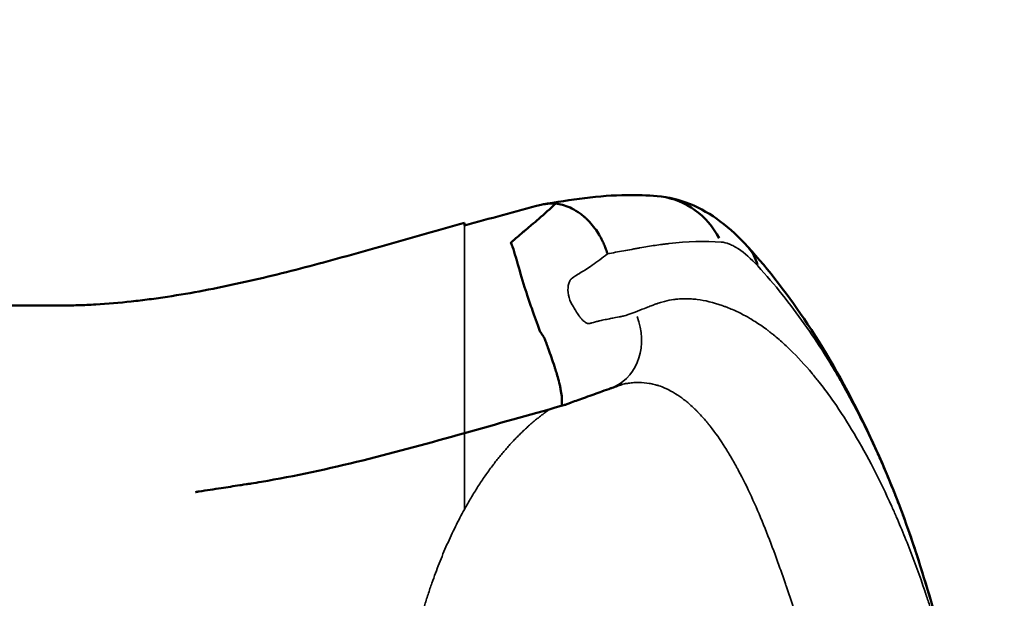
# Model space of a CAD drawing. Units: millimetres. Extents: x 0 to 10315, y 0 to 9588.
# Drawn here: x 4974 to 5321, y 3073 to 3277 of the extents above; entities that cross this region are included whole.
import ezdxf

# ---------------------------------------------------------------- set-up
doc = ezdxf.new("R2010")
doc.units = ezdxf.units.MM
doc.layers.add('MD_Visible', color=7, linetype='Continuous', lineweight=50)
doc.layers.add('MD_Visible Narrow', color=7, linetype='Continuous', lineweight=35)
doc.dimstyles.new('DİLARA 5', dxfattribs={"dimtxt": 250, "dimasz": 100, "dimexe": 0, "dimexo": 100, "dimgap": 50, "dimtad": 2, "dimdec": 0, "dimlfac": 0.1, "dimrnd": 5, "dimtxsty": 'Standard', "dimcen": 0, "dimse1": 1, "dimse2": 1, "dimclrd": 256, "dimadec": 0, "dimazin": 0, "dimtfac": 1, "dimtdec": 0, "dimtix": 1, "dimtmove": 0, "dimatfit": 3, "dimfxl": 1, "dimarcsym": 0})

# ---------------------------------------------------------------- blocks, each defined once
blk = doc.blocks.new('CustomObjectsInViewport8_0')
at = {"layer": 'MD_Visible'}
for centre, major_axis, ratio, start_param, end_param in [((5196.38, 3184.94), (-2.43, -29.9), 0.930205, 3.141567, 3.141593), ((5196.38, 3184.94), (-2.43, -29.9), 0.930205, 2.170568, 3.090462), ((5208.55, 3176.79), (-22.2, -20.17), 0.690288, 3.141589, 3.141593), ((5208.55, 3176.79), (-22.2, -20.17), 0.690288, 2.79562, 3.12338)]:
    blk.add_ellipse(centre, major_axis=major_axis, ratio=ratio, start_param=start_param, end_param=end_param, dxfattribs=at)
for points, knots in [([(5158.28, 3211.87), (5168.1, 3213.59), (5178.44, 3215.08), (5191.75, 3215.24), (5195.31, 3215.13), (5198.81, 3214.84)], [0, 0, 0, 0, 5.844011, 5.844011, 8.025759, 8.025759, 8.025759, 8.025759]), ([(5163.04, 3212.17), (5161.07, 3210.38), (5159.08, 3208.6), (5157.07, 3206.84), (5156.19, 3206.07), (5155.3, 3205.31), (5154.41, 3204.55), (5153.93, 3204.14), (5153.45, 3203.73), (5152.97, 3203.33), (5152.74, 3203.13), (5152.51, 3202.94), (5152.28, 3202.75), (5152.24, 3202.71), (5152.2, 3202.68), (5152.16, 3202.64), (5152.07, 3202.57), (5152.04, 3202.54), (5151.98, 3202.5), (5150.98, 3201.66), (5150, 3200.82), (5149.02, 3199.98), (5148.81, 3199.79), (5148.59, 3199.61), (5148.38, 3199.43), (5148.31, 3199.37), (5148.24, 3199.31), (5148.18, 3199.25), (5148.13, 3199.21), (5148.13, 3199.21), (5148.1, 3199.19), (5148.02, 3199.12), (5147.86, 3198.99), (5147.62, 3198.79), (5147.49, 3198.68), (5147.33, 3198.55), (5147.28, 3198.45), (5147.26, 3198.42), (5147.25, 3198.38), (5147.25, 3198.35), (5147.25, 3198.33), (5147.25, 3198.31), (5147.26, 3198.29), (5147.26, 3198.28), (5147.26, 3198.28), (5147.26, 3198.27), (5147.27, 3198.27), (5147.28, 3198.23), (5147.3, 3198.21), (5147.53, 3197.74), (5147.7, 3197.26), (5147.77, 3197.07), (5147.78, 3197.04), (5147.79, 3197.02), (5147.79, 3197), (5147.8, 3196.99), (5147.8, 3196.98), (5147.8, 3196.98), (5147.8, 3196.97), (5147.8, 3196.97), (5147.81, 3196.96), (5148.19, 3195.89), (5148.58, 3194.56), (5148.94, 3193.3), (5149.09, 3192.76), (5149.24, 3192.23), (5149.41, 3191.66), (5150.16, 3189.04), (5151.08, 3185.91), (5152.06, 3182.76), (5152.46, 3181.46), (5152.87, 3180.2), (5153.33, 3178.82), (5153.95, 3176.97), (5154.63, 3175.03), (5155.33, 3173.06), (5155.76, 3171.86), (5156.22, 3170.59), (5156.69, 3169.3), (5156.75, 3169.12), (5156.87, 3168.79), (5156.97, 3168.54), (5157.28, 3167.66), (5157.47, 3167.14), (5157.56, 3166.98), (5157.61, 3166.89), (5157.68, 3166.8), (5157.74, 3166.71), (5157.91, 3166.45), (5158.09, 3166.19), (5158.26, 3165.93), (5158.4, 3165.72), (5158.54, 3165.52), (5158.67, 3165.33), (5158.7, 3165.28), (5158.71, 3165.26), (5158.77, 3165.17), (5158.95, 3164.9), (5159.07, 3164.69), (5159.14, 3164.54), (5159.15, 3164.51), (5159.15, 3164.49), (5159.16, 3164.47), (5159.16, 3164.47), (5159.18, 3164.41), (5159.19, 3164.38), (5159.39, 3163.86), (5159.58, 3163.34), (5159.77, 3162.81), (5160, 3162.18), (5160.22, 3161.57), (5160.47, 3160.88), (5161.17, 3158.94), (5161.9, 3156.86), (5162.59, 3154.75), (5162.71, 3154.39), (5162.83, 3154.02), (5162.94, 3153.66), (5162.97, 3153.58), (5162.97, 3153.57), (5162.99, 3153.52), (5163.31, 3152.51), (5163.83, 3150.9), (5164.29, 3148.96), (5164.41, 3148.45), (5164.53, 3147.92), (5164.64, 3147.38), (5164.68, 3147.21), (5164.71, 3147.04), (5164.74, 3146.87), (5164.75, 3146.84), (5164.75, 3146.82), (5164.76, 3146.77), (5165.13, 3144.81), (5165.22, 3143.4), (5165.23, 3142.47), (5165.23, 3142.26), (5165.22, 3142.07), (5165.21, 3141.9), (5165.21, 3141.86), (5165.21, 3141.82), (5165.21, 3141.78), (5165.2, 3141.73), (5165.2, 3141.66), (5165.19, 3141.6), (5165.16, 3141.2), (5165.11, 3140.98), (5165.06, 3140.88), (5165.03, 3140.83), (5165.01, 3140.8), (5164.99, 3140.79)], [0.0304193, 0.0304193, 0.0304193, 0.0304193, 0.1516169, 0.1516169, 0.1516169, 0.2046408, 0.2046408, 0.2046408, 0.2330738, 0.2330738, 0.2330738, 0.2466805, 0.2466805, 0.2466805, 0.2491459, 0.2491459, 0.2491459, 0.2540219, 0.2540219, 0.2540219, 0.3472691, 0.3472691, 0.3472691, 0.367667, 0.367667, 0.367667, 0.3742656, 0.3742656, 0.3742656, 0.3782735, 0.3782735, 0.3782735, 0.39065, 0.39065, 0.39065, 0.3974093, 0.3974093, 0.3974093, 0.399813, 0.399813, 0.399813, 0.4013755, 0.4013755, 0.4013755, 0.4017208, 0.4017208, 0.4017208, 0.4020826, 0.4020826, 0.4020826, 0.4089033, 0.4089033, 0.4089033, 0.4098149, 0.4098149, 0.4098149, 0.4104247, 0.4104247, 0.4104247, 0.4107993, 0.4107993, 0.4107993, 0.4328678, 0.4328678, 0.4328678, 0.4424364, 0.4424364, 0.4424364, 0.4864588, 0.4864588, 0.4864588, 0.5045249, 0.5045249, 0.5045249, 0.5285655, 0.5285655, 0.5285655, 0.5432978, 0.5432978, 0.5432978, 0.5453618, 0.5453618, 0.5453618, 0.5526095, 0.5526095, 0.5526095, 0.5563925, 0.5563925, 0.5563925, 0.5675266, 0.5675266, 0.5675266, 0.5762573, 0.5762573, 0.5762573, 0.5783843, 0.5783843, 0.5783843, 0.584972, 0.584972, 0.584972, 0.5859252, 0.5859252, 0.5859252, 0.5861536, 0.5861536, 0.5861536, 0.5899497, 0.5899497, 0.5899497, 0.5944664, 0.5944664, 0.5944664, 0.6071393, 0.6071393, 0.6071393, 0.6093184, 0.6093184, 0.6093184, 0.6097954, 0.6097954, 0.6097954, 0.6210062, 0.6210062, 0.6210062, 0.6239671, 0.6239671, 0.6239671, 0.6248984, 0.6248984, 0.6248984, 0.6250401, 0.6250401, 0.6250401, 0.6310189, 0.6310189, 0.6310189, 0.6323903, 0.6323903, 0.6323903, 0.6327479, 0.6327479, 0.6327479, 0.6331707, 0.6331707, 0.6331707, 0.6360365, 0.6360365, 0.6360365, 0.6373642, 0.6373642, 0.6373642, 0.6373642]), ([(5163.04, 3212.17), (5163.79, 3212.09), (5164.59, 3211.94), (5165.43, 3211.72), (5166.27, 3211.49), (5167.16, 3211.17), (5168.07, 3210.76), (5168.99, 3210.35), (5169.94, 3209.83), (5170.89, 3209.2), (5171.37, 3208.88), (5171.84, 3208.53), (5172.32, 3208.16), (5172.56, 3207.97), (5172.8, 3207.77), (5173.03, 3207.57), (5173.15, 3207.47), (5173.27, 3207.37), (5173.39, 3207.26), (5173.45, 3207.21), (5173.5, 3207.16), (5173.56, 3207.1), (5173.59, 3207.08), (5173.62, 3207.05), (5173.65, 3207.02), (5173.67, 3207.01), (5173.68, 3207), (5173.7, 3206.98), (5173.7, 3206.98), (5173.71, 3206.97), (5173.72, 3206.96), (5173.72, 3206.96), (5173.72, 3206.95), (5173.73, 3206.95), (5173.73, 3206.95), (5173.73, 3206.95), (5173.73, 3206.95), (5173.73, 3206.95), (5173.74, 3206.94), (5173.74, 3206.94), (5173.74, 3206.94), (5173.74, 3206.94), (5173.74, 3206.94), (5174.55, 3206.19), (5175.28, 3205.4), (5175.93, 3204.62), (5176.58, 3203.84), (5177.15, 3203.06), (5177.64, 3202.32), (5178.14, 3201.57), (5178.56, 3200.85), (5178.93, 3200.17), (5179.29, 3199.5), (5179.59, 3198.87), (5179.85, 3198.3), (5180.11, 3197.73), (5180.31, 3197.21), (5180.49, 3196.76), (5180.66, 3196.31), (5180.8, 3195.92), (5180.91, 3195.6), (5181.13, 3194.95), (5181.24, 3194.57), (5181.27, 3194.45)], [0, 0, 0, 0, 0.125, 0.125, 0.125, 0.25, 0.25, 0.25, 0.375, 0.375, 0.375, 0.4375, 0.4375, 0.4375, 0.46875, 0.46875, 0.46875, 0.484375, 0.484375, 0.484375, 0.492188, 0.492188, 0.492188, 0.496094, 0.496094, 0.496094, 0.498047, 0.498047, 0.498047, 0.499023, 0.499023, 0.499023, 0.499512, 0.499512, 0.499512, 0.499756, 0.499756, 0.499756, 0.499878, 0.499878, 0.499878, 0.5, 0.5, 0.5, 0.5625, 0.5625, 0.5625, 0.625, 0.625, 0.625, 0.6875, 0.6875, 0.6875, 0.75, 0.75, 0.75, 0.8125, 0.8125, 0.8125, 0.875, 0.875, 0.875, 1, 1, 1, 1]), ([(5198.81, 3214.84), (5202.83, 3214.52), (5206.7, 3213.52), (5214.16, 3210.52), (5217.77, 3208.37), (5224.54, 3203.31), (5227.74, 3200.29), (5230.76, 3196.96)], [0, 0, 0, 0, 1.327548, 1.327548, 2.813028, 2.813028, 4.404795, 4.404795, 4.404795, 4.404795]), ([(4928.33, 3176.21), (4936.24, 3176.09), (4944.16, 3176.12), (4956.11, 3176.19), (4960.11, 3176.22), (4966.13, 3176.24), (4968.14, 3176.25), (4972.17, 3176.25), (4974.2, 3176.24), (4978.25, 3176.21), (4980.28, 3176.2), (4984.36, 3176.19), (4986.41, 3176.19), (4990.51, 3176.22), (4992.56, 3176.26), (4996.69, 3176.38), (4998.76, 3176.47), (5004.99, 3176.84), (5009.16, 3177.19), (5015.48, 3177.88), (5017.6, 3178.14), (5021.85, 3178.69), (5023.98, 3179), (5034.67, 3180.63), (5043.25, 3182.28), (5060.51, 3186.1), (5069.19, 3188.26), (5082.29, 3191.73), (5086.67, 3192.93), (5095.45, 3195.37), (5099.85, 3196.61), (5113.07, 3200.37), (5121.92, 3202.91), (5130.82, 3205.44)], [0, 0, 0, 0, 0.0281535, 0.0281535, 0.0422302, 0.0422302, 0.0492686, 0.0492686, 0.0563069, 0.0563069, 0.0633453, 0.0633453, 0.0703837, 0.0703837, 0.077422, 0.077422, 0.0844604, 0.0844604, 0.0985371, 0.0985371, 0.1055755, 0.1055755, 0.1126139, 0.1126139, 0.1407673, 0.1407673, 0.1689208, 0.1689208, 0.1829975, 0.1829975, 0.1970743, 0.1970743, 0.2252277, 0.2252277, 0.2252277, 0.2252277]), ([(5230.76, 3196.96), (5238.17, 3188.81), (5245.26, 3179.58), (5259, 3158.88), (5265.66, 3147.15), (5277.55, 3122.6), (5282.94, 3109.68), (5288.54, 3093.73), (5289.4, 3091.16), (5290.24, 3088.59)], [0, 0, 0, 0, 4.248634, 4.248634, 8.854366, 8.854366, 13.147402, 13.147402, 13.960797, 13.960797, 13.960797, 13.960797]), ([(5182.52, 3147.05), (5181.48, 3146.68), (5180.42, 3146.3), (5177.68, 3145.29), (5175.44, 3144.52), (5172.62, 3143.52), (5171.72, 3143.19), (5170.05, 3142.58), (5169.27, 3142.3), (5168.12, 3141.87), (5167.74, 3141.73), (5167.26, 3141.55), (5167.17, 3141.51), (5167.08, 3141.48)], [0, 0, 0, 0, 0.669645, 0.669645, 1.679696, 1.679696, 2.155925, 2.155925, 2.580045, 2.580045, 2.790913, 2.790913, 2.842984, 2.842984, 2.842984, 2.842984]), ([(5186.39, 3148.41), (5186.35, 3148.4), (5186.28, 3148.38), (5186.11, 3148.33), (5186.09, 3148.32), (5185.87, 3148.24), (5185.62, 3148.16), (5185.2, 3148.01), (5185, 3147.94), (5184.18, 3147.65), (5183.55, 3147.42), (5182.78, 3147.15), (5182.65, 3147.1), (5182.52, 3147.05)], [0, 0, 0, 0, 0.303049, 0.303049, 0.496671, 0.496671, 0.6485, 0.6485, 0.787486, 0.787486, 1.204476, 1.204476, 1.287332, 1.287332, 1.287332, 1.287332]), ([(5167.09, 3141.49), (5167.09, 3141.49), (5167.09, 3141.49), (5167.09, 3141.49), (5167.09, 3141.49), (5167.09, 3141.49), (5167.09, 3141.49), (5167.09, 3141.49), (5167.09, 3141.49), (5167.09, 3141.48), (5167.09, 3141.48), (5167.08, 3141.48), (5167.08, 3141.48), (5167.05, 3141.47), (5167.04, 3141.46), (5167, 3141.45), (5166.98, 3141.44), (5166.61, 3141.3), (5166.26, 3141.18), (5165.6, 3140.97), (5165.29, 3140.88), (5164.99, 3140.79)], [2.8531636, 2.8531636, 2.8531636, 2.8531636, 2.8532496, 2.8532496, 2.8533459, 2.8533459, 2.853394, 2.853394, 2.8534902, 2.8534902, 2.8542724, 2.8542724, 2.8574227, 2.8574227, 2.8636572, 2.8636572, 2.8702457, 2.8702457, 2.9822446, 2.9822446, 3.079099, 3.079099, 3.079099, 3.079099]), ([(5130.82, 3131.19), (5106.88, 3124.48), (5083.02, 3118.04), (5058.02, 3113.82), (5056.81, 3113.63), (5055.15, 3113.36), (5054.7, 3113.29), (5054.16, 3113.21), (5054.08, 3113.2), (5053.95, 3113.18), (5053.92, 3113.17), (5053.86, 3113.16), (5053.84, 3113.16), (5052.64, 3112.97), (5052.35, 3112.93), (5049.45, 3112.49), (5047.28, 3112.15), (5042.5, 3111.42), (5039.9, 3111.02), (5036.9, 3110.56), (5036.51, 3110.51), (5036.09, 3110.44), (5036.07, 3110.44), (5036.04, 3110.43), (5036.04, 3110.43), (5036.03, 3110.43), (5036.03, 3110.43), (5036.01, 3110.43), (5035.99, 3110.43), (5035.98, 3110.42)], [0, 0, 0, 0, 7.619337, 7.619337, 8.006384, 8.006384, 8.151524, 8.151524, 8.178738, 8.178738, 8.190618, 8.190618, 8.196558, 8.196558, 8.57673, 8.57673, 9.717204, 9.717204, 11.085773, 11.085773, 11.291059, 11.291059, 11.302939, 11.302939, 11.305909, 11.305909, 11.307394, 11.307394, 11.316948, 11.316948, 11.316948, 11.316948]), ([(5290.24, 3088.59), (5297.46, 3066.3), (5303.41, 3043.55), (5312.03, 2998.36), (5314.81, 2975.88), (5318.74, 2931.87), (5319.98, 2910.3), (5321.21, 2888.73)], [0, 0, 0, 0, 7.02941, 7.02941, 13.804968, 13.804968, 20.285946, 20.285946, 20.285946, 20.285946])]:
    blk.add_open_spline(points, degree=3, knots=knots, dxfattribs=at)
for points in [[(5130.82, 3204.41), (5139.78, 3206.92), (5148.81, 3209.41), (5157.92, 3211.8)], [(5157.92, 3211.8), (5160, 3212.19), (5161.71, 3212.31), (5163.04, 3212.17)], [(5130.82, 3205.44), (5130.82, 3205.09), (5130.82, 3204.75), (5130.82, 3204.41)], [(5164.98, 3140.79), (5153.53, 3137.63), (5142.14, 3134.37), (5130.82, 3131.19)], [(5164.99, 3140.79), (5164.98, 3140.79), (5164.98, 3140.79), (5164.98, 3140.79)], [(5290.22, 3088.33), (5290.26, 3088.42), (5290.27, 3088.51), (5290.24, 3088.59)]]:
    blk.add_open_spline(points, degree=3, dxfattribs=at)
at = {"layer": 'MD_Visible Narrow'}
for start_param, end_param in [(0.084578, 1.606957), (0, 0.000001)]:
    blk.add_ellipse((5175.76, 3165.88), major_axis=(6.76, -18.82), ratio=0.861009, start_param=start_param, end_param=end_param, dxfattribs=at)
for points, knots in [([(5130.82, 3204.41), (5130.82, 3201.75), (5130.82, 3199.11), (5130.82, 3196.51), (5130.82, 3195.86), (5130.82, 3195.21), (5130.82, 3194.56), (5130.82, 3194.4), (5130.82, 3194.24), (5130.82, 3194.08), (5130.82, 3193.91), (5130.82, 3193.76), (5130.82, 3193.58), (5130.82, 3193.4), (5130.82, 3193.2), (5130.82, 3192.99), (5130.82, 3192.77), (5130.82, 3192.54), (5130.82, 3192.29), (5130.82, 3191.29), (5130.82, 3190.04), (5130.82, 3188.56), (5130.82, 3188.19), (5130.82, 3187.8), (5130.82, 3187.4), (5130.82, 3187.01), (5130.82, 3186.6), (5130.82, 3186.18), (5130.82, 3185.34), (5130.82, 3184.46), (5130.82, 3183.53), (5130.82, 3182.61), (5130.82, 3181.64), (5130.82, 3180.63), (5130.82, 3180.12), (5130.82, 3179.61), (5130.82, 3179.08), (5130.82, 3178.56), (5130.82, 3178.03), (5130.82, 3177.49), (5130.82, 3175.34), (5130.82, 3173.08), (5130.82, 3170.72), (5130.82, 3170.13), (5130.82, 3169.53), (5130.82, 3168.93), (5130.82, 3168.32), (5130.82, 3167.71), (5130.82, 3167.1), (5130.82, 3165.87), (5130.82, 3164.64), (5130.82, 3163.4), (5130.82, 3162.16), (5130.82, 3160.92), (5130.82, 3159.67), (5130.82, 3159.04), (5130.82, 3158.42), (5130.82, 3157.79), (5130.82, 3157.17), (5130.82, 3156.54), (5130.82, 3155.91), (5130.82, 3154.66), (5130.82, 3153.42), (5130.82, 3152.19), (5130.82, 3150.96), (5130.82, 3149.75), (5130.82, 3148.56), (5130.82, 3147.96), (5130.82, 3147.36), (5130.82, 3146.77), (5130.82, 3146.19), (5130.82, 3145.61), (5130.82, 3145.04), (5130.82, 3143.91), (5130.82, 3142.83), (5130.82, 3141.79), (5130.82, 3140.75), (5130.82, 3139.76), (5130.82, 3138.83), (5130.82, 3137.89), (5130.82, 3137.04), (5130.82, 3136.27), (5130.82, 3135.49), (5130.82, 3134.8), (5130.82, 3134.19), (5130.82, 3133.88), (5130.82, 3133.59), (5130.82, 3133.33), (5130.82, 3133.07), (5130.82, 3132.84), (5130.82, 3132.62), (5130.82, 3132.2), (5130.82, 3131.87), (5130.82, 3131.63), (5130.82, 3131.52), (5130.82, 3131.42), (5130.82, 3131.35), (5130.82, 3131.28), (5130.82, 3131.24), (5130.82, 3131.21), (5130.82, 3131.2), (5130.82, 3131.19), (5130.82, 3131.19)], [0, 0, 0, 0, 0.0303687, 0.0303687, 0.0303687, 0.0379609, 0.0379609, 0.0379609, 0.0398589, 0.0398589, 0.0398589, 0.041757, 0.041757, 0.041757, 0.043655, 0.043655, 0.043655, 0.0455531, 0.0455531, 0.0455531, 0.0531453, 0.0531453, 0.0531453, 0.0550433, 0.0550433, 0.0550433, 0.0569414, 0.0569414, 0.0569414, 0.0607374, 0.0607374, 0.0607374, 0.0645335, 0.0645335, 0.0645335, 0.0664316, 0.0664316, 0.0664316, 0.0683296, 0.0683296, 0.0683296, 0.0759218, 0.0759218, 0.0759218, 0.0778198, 0.0778198, 0.0778198, 0.0797179, 0.0797179, 0.0797179, 0.083514, 0.083514, 0.083514, 0.0873101, 0.0873101, 0.0873101, 0.0892081, 0.0892081, 0.0892081, 0.0911062, 0.0911062, 0.0911062, 0.0949023, 0.0949023, 0.0949023, 0.0986983, 0.0986983, 0.0986983, 0.1005964, 0.1005964, 0.1005964, 0.1024944, 0.1024944, 0.1024944, 0.1062905, 0.1062905, 0.1062905, 0.1100866, 0.1100866, 0.1100866, 0.1138827, 0.1138827, 0.1138827, 0.1176788, 0.1176788, 0.1176788, 0.1195768, 0.1195768, 0.1195768, 0.1214749, 0.1214749, 0.1214749, 0.125271, 0.125271, 0.125271, 0.127169, 0.127169, 0.127169, 0.1290671, 0.1290671, 0.1290671, 0.1300353, 0.1300353, 0.1300353, 0.1300353]), ([(5181.27, 3194.45), (5183.18, 3194.82), (5185.09, 3195.18), (5186.99, 3195.53), (5187.94, 3195.71), (5188.89, 3195.88), (5189.84, 3196.05), (5190.31, 3196.14), (5190.78, 3196.23), (5191.25, 3196.31), (5191.49, 3196.36), (5191.72, 3196.4), (5191.96, 3196.44), (5192.08, 3196.46), (5192.19, 3196.48), (5192.31, 3196.5), (5192.37, 3196.52), (5192.43, 3196.53), (5192.49, 3196.54), (5192.55, 3196.55), (5192.6, 3196.56), (5192.66, 3196.57), (5194.56, 3196.91), (5196.37, 3197.2), (5198.09, 3197.46), (5198.95, 3197.58), (5199.79, 3197.7), (5200.61, 3197.8), (5201.02, 3197.85), (5201.43, 3197.9), (5201.83, 3197.95), (5202.03, 3197.98), (5202.23, 3198), (5202.42, 3198.02), (5202.52, 3198.03), (5202.62, 3198.04), (5202.72, 3198.05), (5202.77, 3198.06), (5202.82, 3198.07), (5202.87, 3198.07), (5202.89, 3198.07), (5202.91, 3198.08), (5202.94, 3198.08), (5202.96, 3198.08), (5202.99, 3198.08), (5203.01, 3198.09), (5209.45, 3198.8), (5215.62, 3199), (5221.38, 3198.61)], [0.0002781, 0.0002781, 0.0002781, 0.0002781, 0.125, 0.125, 0.125, 0.1875, 0.1875, 0.1875, 0.21875, 0.21875, 0.21875, 0.234375, 0.234375, 0.234375, 0.2421875, 0.2421875, 0.2421875, 0.2460937, 0.2460937, 0.2460937, 0.25, 0.25, 0.25, 0.375, 0.375, 0.375, 0.4375, 0.4375, 0.4375, 0.46875, 0.46875, 0.46875, 0.484375, 0.484375, 0.484375, 0.4921875, 0.4921875, 0.4921875, 0.4960938, 0.4960938, 0.4960938, 0.4980469, 0.4980469, 0.4980469, 0.5, 0.5, 0.5, 1, 1, 1, 1]), ([(5221.38, 3198.61), (5222.29, 3198.55), (5223.25, 3198.31), (5224.27, 3197.91), (5224.78, 3197.71), (5225.3, 3197.47), (5225.83, 3197.18), (5226.1, 3197.04), (5226.37, 3196.88), (5226.64, 3196.72), (5226.78, 3196.64), (5226.92, 3196.55), (5227.06, 3196.46), (5227.13, 3196.42), (5227.2, 3196.37), (5227.27, 3196.33), (5227.3, 3196.31), (5227.34, 3196.28), (5227.37, 3196.26), (5227.39, 3196.25), (5227.41, 3196.24), (5227.42, 3196.23), (5227.44, 3196.21), (5227.46, 3196.2), (5227.48, 3196.19), (5229.64, 3194.76), (5231.9, 3192.75), (5234.26, 3190.18)], [0, 0, 0, 0, 0.25, 0.25, 0.25, 0.375, 0.375, 0.375, 0.4375, 0.4375, 0.4375, 0.46875, 0.46875, 0.46875, 0.484375, 0.484375, 0.484375, 0.492187, 0.492187, 0.492187, 0.496094, 0.496094, 0.496094, 0.5, 0.5, 0.5, 1, 1, 1, 1]), ([(5191.04, 3173.92), (5189.01, 3173.18), (5187.74, 3172.73), (5187.29, 3172.61), (5187.22, 3172.59), (5187.17, 3172.58), (5187.11, 3172.57), (5186.74, 3172.48), (5186.35, 3172.4), (5185.95, 3172.31), (5185.91, 3172.31), (5185.88, 3172.3), (5185.84, 3172.29), (5185.8, 3172.28), (5185.77, 3172.28), (5185.73, 3172.27), (5185.7, 3172.26), (5185.7, 3172.26), (5185.69, 3172.26), (5185.39, 3172.2), (5184.56, 3172.05), (5183.2, 3171.79), (5182.7, 3171.69), (5182.13, 3171.58), (5181.48, 3171.46), (5181.14, 3171.39), (5180.77, 3171.32), (5180.45, 3171.25), (5179.74, 3171.11), (5179.13, 3170.98), (5178.61, 3170.86), (5178.41, 3170.81), (5178.23, 3170.77), (5178.07, 3170.73), (5178.05, 3170.72), (5178.03, 3170.72), (5178, 3170.71), (5177.57, 3170.61), (5177.14, 3170.49), (5176.69, 3170.37), (5176.44, 3170.3), (5176.18, 3170.23), (5175.93, 3170.16), (5175.8, 3170.12), (5175.68, 3170.08), (5175.55, 3170.05), (5175.49, 3170.03), (5175.44, 3170.01), (5175.33, 3169.98), (5175.1, 3169.91), (5174.9, 3169.87), (5174.75, 3169.85), (5174.59, 3169.83), (5174.49, 3169.84), (5174.35, 3169.87), (5174.23, 3169.9), (5174.11, 3169.94), (5173.98, 3170.01), (5173.81, 3170.09), (5173.71, 3170.15), (5173.58, 3170.23), (5173.36, 3170.37), (5173.13, 3170.54), (5172.9, 3170.75), (5172.72, 3170.9), (5172.45, 3171.15), (5172.22, 3171.39), (5171.93, 3171.69), (5171.66, 3172.01), (5171.4, 3172.35), (5171.36, 3172.4), (5171.31, 3172.47), (5171.29, 3172.5), (5171.1, 3172.77), (5170.8, 3173.22), (5170.4, 3173.87), (5170.21, 3174.18), (5170.02, 3174.49), (5169.86, 3174.76), (5169.36, 3175.56), (5169.04, 3176.08), (5168.91, 3176.31), (5168.89, 3176.35), (5168.87, 3176.37), (5168.86, 3176.39), (5168.86, 3176.4), (5168.86, 3176.4), (5168.83, 3176.44), (5168.21, 3177.59), (5167.78, 3178.73), (5167.55, 3179.89), (5167.32, 3181.08), (5167.29, 3182.32), (5167.47, 3183.33), (5167.55, 3183.8), (5167.68, 3184.23), (5167.85, 3184.62), (5168.02, 3185), (5168.24, 3185.33), (5168.49, 3185.63), (5168.53, 3185.67), (5168.53, 3185.67), (5168.54, 3185.68), (5168.74, 3185.88), (5169.55, 3186.42), (5170.94, 3187.28), (5171.1, 3187.37), (5171.26, 3187.47), (5171.43, 3187.58), (5171.51, 3187.63), (5171.54, 3187.65), (5171.59, 3187.68), (5172.21, 3188.06), (5172.8, 3188.42), (5173.34, 3188.76), (5173.44, 3188.82), (5173.54, 3188.88), (5173.65, 3188.96), (5174.35, 3189.4), (5175.1, 3189.9), (5175.9, 3190.45), (5176.76, 3191.05), (5177.68, 3191.72), (5178.59, 3192.4), (5179.47, 3193.06), (5180.37, 3193.75), (5181.27, 3194.45)], [0, 0, 0, 0, 0.0586302, 0.0586302, 0.0586302, 0.0666452, 0.0666452, 0.0666452, 0.1156541, 0.1156541, 0.1156541, 0.1203442, 0.1203442, 0.1203442, 0.1245838, 0.1245838, 0.1245838, 0.1283494, 0.1283494, 0.1283494, 0.215109, 0.215109, 0.215109, 0.2469291, 0.2469291, 0.2469291, 0.2634064, 0.2634064, 0.2634064, 0.2985981, 0.2985981, 0.2985981, 0.3115251, 0.3115251, 0.3115251, 0.3128795, 0.3128795, 0.3128795, 0.3288028, 0.3288028, 0.3288028, 0.3377604, 0.3377604, 0.3377604, 0.3420477, 0.3420477, 0.3420477, 0.3442355, 0.3442355, 0.3442355, 0.3491639, 0.3491639, 0.3491639, 0.3541277, 0.3541277, 0.3541277, 0.3584608, 0.3584608, 0.3584608, 0.3640992, 0.3640992, 0.3640992, 0.3735221, 0.3735221, 0.3735221, 0.3806491, 0.3806491, 0.3806491, 0.3894553, 0.3894553, 0.3894553, 0.390897, 0.390897, 0.390897, 0.4056182, 0.4056182, 0.4056182, 0.4125563, 0.4125563, 0.4125563, 0.4335906, 0.4335906, 0.4335906, 0.4363277, 0.4363277, 0.4363277, 0.4378455, 0.4378455, 0.4378455, 0.479479, 0.479479, 0.479479, 0.5223474, 0.5223474, 0.5223474, 0.5423947, 0.5423947, 0.5423947, 0.5619623, 0.5619623, 0.5619623, 0.5649265, 0.5649265, 0.5649265, 0.618504, 0.618504, 0.618504, 0.6244352, 0.6244352, 0.6244352, 0.627523, 0.627523, 0.627523, 0.6695334, 0.6695334, 0.6695334, 0.677127, 0.677127, 0.677127, 0.7236691, 0.7236691, 0.7236691, 0.7737234, 0.7737234, 0.7737234, 0.8224266, 0.8224266, 0.8224266, 0.8224266]), ([(5234.26, 3190.18), (5240.33, 3183.58), (5245.76, 3176.75), (5250.66, 3169.82), (5253.12, 3166.35), (5255.44, 3162.86), (5257.65, 3159.36), (5258.75, 3157.61), (5259.83, 3155.86), (5260.87, 3154.1), (5261.4, 3153.22), (5261.91, 3152.35), (5262.42, 3151.47), (5262.68, 3151.03), (5262.93, 3150.59), (5263.18, 3150.15), (5263.31, 3149.93), (5263.44, 3149.71), (5263.56, 3149.49), (5263.62, 3149.38), (5263.69, 3149.27), (5263.75, 3149.16), (5263.78, 3149.11), (5263.81, 3149.05), (5263.84, 3149), (5263.86, 3148.97), (5263.87, 3148.94), (5263.89, 3148.92), (5263.9, 3148.9), (5263.9, 3148.89), (5263.91, 3148.87), (5263.92, 3148.87), (5263.92, 3148.86), (5263.92, 3148.85), (5263.92, 3148.85), (5263.93, 3148.85), (5263.93, 3148.84), (5263.93, 3148.84), (5263.93, 3148.84), (5263.93, 3148.83), (5266.53, 3144.25), (5268.98, 3139.6), (5271.31, 3134.91), (5272.47, 3132.56), (5273.6, 3130.21), (5274.7, 3127.84), (5275.25, 3126.66), (5275.79, 3125.48), (5276.33, 3124.29), (5276.6, 3123.7), (5276.86, 3123.1), (5277.13, 3122.51), (5277.26, 3122.21), (5277.39, 3121.91), (5277.52, 3121.62), (5277.59, 3121.47), (5277.65, 3121.32), (5277.72, 3121.17), (5277.75, 3121.1), (5277.78, 3121.02), (5277.81, 3120.95), (5277.83, 3120.91), (5277.85, 3120.87), (5277.86, 3120.84), (5277.87, 3120.82), (5277.88, 3120.8), (5277.89, 3120.78), (5277.89, 3120.77), (5277.9, 3120.76), (5277.9, 3120.75), (5277.9, 3120.74), (5277.91, 3120.74), (5277.91, 3120.73), (5279.07, 3118.08), (5280.18, 3115.45), (5281.25, 3112.82), (5281.79, 3111.5), (5282.32, 3110.19), (5282.83, 3108.88), (5283.09, 3108.22), (5283.35, 3107.56), (5283.6, 3106.91), (5283.73, 3106.58), (5283.85, 3106.25), (5283.98, 3105.93), (5284.04, 3105.76), (5284.11, 3105.6), (5284.17, 3105.44), (5284.2, 3105.35), (5284.23, 3105.27), (5284.26, 3105.19), (5284.28, 3105.15), (5284.29, 3105.11), (5284.31, 3105.07), (5284.32, 3105.05), (5284.32, 3105.03), (5284.33, 3105.01), (5284.34, 3104.99), (5284.35, 3104.97), (5284.36, 3104.95), (5284.88, 3103.57), (5285.39, 3102.2), (5285.89, 3100.83), (5286.15, 3100.14), (5286.39, 3099.46), (5286.64, 3098.77), (5286.76, 3098.43), (5286.89, 3098.09), (5287.01, 3097.75), (5287.07, 3097.58), (5287.13, 3097.41), (5287.19, 3097.24), (5287.22, 3097.15), (5287.25, 3097.07), (5287.28, 3096.98), (5287.3, 3096.94), (5287.31, 3096.9), (5287.33, 3096.85), (5287.33, 3096.83), (5287.34, 3096.81), (5287.35, 3096.79), (5287.36, 3096.77), (5287.36, 3096.75), (5287.37, 3096.73), (5288.24, 3094.26), (5289.2, 3091.46), (5290.22, 3088.33)], [0, 0, 0, 0, 0.25, 0.25, 0.25, 0.375, 0.375, 0.375, 0.4375, 0.4375, 0.4375, 0.46875, 0.46875, 0.46875, 0.484375, 0.484375, 0.484375, 0.492188, 0.492188, 0.492188, 0.496094, 0.496094, 0.496094, 0.498047, 0.498047, 0.498047, 0.499023, 0.499023, 0.499023, 0.499512, 0.499512, 0.499512, 0.499756, 0.499756, 0.499756, 0.499878, 0.499878, 0.499878, 0.5, 0.5, 0.5, 0.625, 0.625, 0.625, 0.6875, 0.6875, 0.6875, 0.71875, 0.71875, 0.71875, 0.734375, 0.734375, 0.734375, 0.742187, 0.742187, 0.742187, 0.746094, 0.746094, 0.746094, 0.748047, 0.748047, 0.748047, 0.749023, 0.749023, 0.749023, 0.749512, 0.749512, 0.749512, 0.749756, 0.749756, 0.749756, 0.75, 0.75, 0.75, 0.8125, 0.8125, 0.8125, 0.84375, 0.84375, 0.84375, 0.859375, 0.859375, 0.859375, 0.867187, 0.867187, 0.867187, 0.871094, 0.871094, 0.871094, 0.873047, 0.873047, 0.873047, 0.874023, 0.874023, 0.874023, 0.874512, 0.874512, 0.874512, 0.875, 0.875, 0.875, 0.90625, 0.90625, 0.90625, 0.921875, 0.921875, 0.921875, 0.929687, 0.929687, 0.929687, 0.933594, 0.933594, 0.933594, 0.935547, 0.935547, 0.935547, 0.936523, 0.936523, 0.936523, 0.937012, 0.937012, 0.937012, 0.9375, 0.9375, 0.9375, 1, 1, 1, 1]), ([(5302.7, 3042.58), (5301.96, 3045.63), (5301.22, 3048.55), (5300.47, 3051.35), (5300.1, 3052.74), (5299.73, 3054.11), (5299.36, 3055.45), (5299.17, 3056.12), (5298.99, 3056.78), (5298.8, 3057.43), (5298.71, 3057.75), (5298.62, 3058.08), (5298.52, 3058.4), (5298.48, 3058.56), (5298.43, 3058.72), (5298.38, 3058.88), (5298.36, 3058.96), (5298.34, 3059.04), (5298.32, 3059.12), (5298.3, 3059.16), (5298.29, 3059.2), (5298.28, 3059.24), (5298.27, 3059.26), (5298.27, 3059.28), (5298.26, 3059.3), (5298.26, 3059.32), (5298.25, 3059.34), (5298.25, 3059.36), (5297.45, 3062.1), (5296.63, 3064.82), (5295.79, 3067.52), (5295.36, 3068.87), (5294.93, 3070.21), (5294.49, 3071.55), (5294.28, 3072.22), (5294.06, 3072.89), (5293.83, 3073.56), (5293.72, 3073.89), (5293.61, 3074.22), (5293.5, 3074.56), (5293.45, 3074.72), (5293.39, 3074.89), (5293.33, 3075.06), (5293.31, 3075.14), (5293.28, 3075.22), (5293.25, 3075.31), (5293.23, 3075.35), (5293.22, 3075.39), (5293.21, 3075.43), (5293.19, 3075.47), (5293.18, 3075.51), (5293.16, 3075.56), (5291.42, 3080.72), (5289.57, 3085.78), (5287.63, 3090.75), (5286.66, 3093.23), (5285.67, 3095.69), (5284.65, 3098.12), (5284.14, 3099.33), (5283.63, 3100.54), (5283.11, 3101.74), (5282.85, 3102.34), (5282.58, 3102.94), (5282.32, 3103.54), (5282.19, 3103.84), (5282.06, 3104.14), (5281.92, 3104.44), (5281.86, 3104.58), (5281.79, 3104.73), (5281.73, 3104.88), (5281.69, 3104.96), (5281.66, 3105.03), (5281.63, 3105.1), (5281.59, 3105.18), (5281.56, 3105.25), (5281.53, 3105.33), (5277.36, 3114.61), (5272.93, 3123.21), (5268.26, 3131.05), (5265.92, 3134.97), (5263.52, 3138.7), (5261.06, 3142.24), (5259.82, 3144), (5258.57, 3145.72), (5257.3, 3147.39), (5256.67, 3148.22), (5256.03, 3149.04), (5255.39, 3149.85), (5255.07, 3150.25), (5254.75, 3150.65), (5254.42, 3151.05), (5254.26, 3151.25), (5254.1, 3151.45), (5253.93, 3151.65), (5253.85, 3151.74), (5253.77, 3151.84), (5253.69, 3151.94), (5253.65, 3151.99), (5253.61, 3152.04), (5253.57, 3152.09), (5253.53, 3152.14), (5253.49, 3152.19), (5253.45, 3152.23), (5250.89, 3155.3), (5248.31, 3158.1), (5245.71, 3160.64), (5244.4, 3161.91), (5243.09, 3163.11), (5241.78, 3164.25), (5241.12, 3164.81), (5240.46, 3165.37), (5239.8, 3165.9), (5239.46, 3166.17), (5239.13, 3166.43), (5238.8, 3166.69), (5238.64, 3166.82), (5238.47, 3166.95), (5238.3, 3167.08), (5238.22, 3167.14), (5238.14, 3167.21), (5238.05, 3167.27), (5237.97, 3167.33), (5237.89, 3167.4), (5237.8, 3167.46), (5236.49, 3168.46), (5235.16, 3169.39), (5233.83, 3170.25), (5233.16, 3170.68), (5232.49, 3171.1), (5231.82, 3171.5), (5231.74, 3171.55), (5231.65, 3171.6), (5231.57, 3171.65), (5231.53, 3171.68), (5231.48, 3171.7), (5231.44, 3171.72), (5231.4, 3171.75), (5231.36, 3171.77), (5231.32, 3171.79), (5231.17, 3171.89), (5231.01, 3171.98), (5230.85, 3172.07), (5230.54, 3172.25), (5230.22, 3172.42), (5229.9, 3172.6), (5228.62, 3173.29), (5227.3, 3173.95), (5225.93, 3174.55), (5225.25, 3174.86), (5224.56, 3175.15), (5223.85, 3175.43), (5223.5, 3175.57), (5223.14, 3175.71), (5222.78, 3175.84), (5222.6, 3175.91), (5222.42, 3175.97), (5222.24, 3176.04), (5222.15, 3176.07), (5222.06, 3176.1), (5221.97, 3176.14), (5221.92, 3176.15), (5221.88, 3176.17), (5221.83, 3176.19), (5221.81, 3176.19), (5221.79, 3176.2), (5221.77, 3176.21), (5221.75, 3176.21), (5221.74, 3176.22), (5221.73, 3176.22), (5221.72, 3176.23), (5221.71, 3176.23), (5221.7, 3176.23), (5218.59, 3177.32), (5215.64, 3178.03), (5212.9, 3178.37), (5212.21, 3178.46), (5211.54, 3178.52), (5210.88, 3178.57), (5210.71, 3178.58), (5210.55, 3178.59), (5210.38, 3178.6), (5210.34, 3178.6), (5210.3, 3178.6), (5210.26, 3178.6), (5210.25, 3178.6), (5210.24, 3178.6), (5210.23, 3178.6), (5210.22, 3178.6), (5210.21, 3178.6), (5210.2, 3178.6), (5210.17, 3178.6), (5210.15, 3178.61), (5210.13, 3178.61), (5210.04, 3178.61), (5209.95, 3178.61), (5209.86, 3178.62), (5209.51, 3178.63), (5209.15, 3178.63), (5208.8, 3178.63), (5208.09, 3178.63), (5207.38, 3178.61), (5206.67, 3178.56), (5206.32, 3178.54), (5205.97, 3178.51), (5205.61, 3178.47), (5205.44, 3178.45), (5205.26, 3178.43), (5205.08, 3178.41), (5205, 3178.4), (5204.91, 3178.39), (5204.82, 3178.38), (5204.78, 3178.37), (5204.73, 3178.37), (5204.69, 3178.36), (5204.67, 3178.36), (5204.64, 3178.36), (5204.62, 3178.35), (5204.61, 3178.35), (5204.6, 3178.35), (5204.59, 3178.35), (5204.58, 3178.35), (5204.58, 3178.35), (5204.57, 3178.35), (5204.57, 3178.35), (5204.57, 3178.35), (5204.56, 3178.35), (5204.56, 3178.35), (5204.56, 3178.35), (5204.56, 3178.35), (5203.57, 3178.21), (5202.51, 3178), (5201.36, 3177.7), (5200.79, 3177.54), (5200.19, 3177.37), (5199.57, 3177.18), (5199.27, 3177.08), (5198.95, 3176.98), (5198.63, 3176.87), (5198.47, 3176.81), (5198.31, 3176.76), (5198.15, 3176.7), (5198.07, 3176.67), (5197.98, 3176.64), (5197.9, 3176.61), (5197.86, 3176.6), (5197.82, 3176.58), (5197.78, 3176.57), (5197.76, 3176.56), (5197.74, 3176.55), (5197.72, 3176.55), (5197.71, 3176.54), (5197.69, 3176.54), (5197.68, 3176.53), (5197.68, 3176.53), (5197.67, 3176.53), (5197.67, 3176.53), (5197.67, 3176.53), (5197.66, 3176.53), (5197.66, 3176.53), (5197.66, 3176.53), (5197.66, 3176.53), (5197.66, 3176.53), (5197.66, 3176.52), (5197.65, 3176.52), (5197.65, 3176.52), (5197.25, 3176.38), (5196.78, 3176.2), (5196.24, 3175.98), (5195.97, 3175.88), (5195.68, 3175.76), (5195.37, 3175.63), (5195.22, 3175.57), (5195.06, 3175.51), (5194.9, 3175.44), (5194.82, 3175.41), (5194.73, 3175.37), (5194.65, 3175.34), (5194.61, 3175.32), (5194.57, 3175.3), (5194.53, 3175.28), (5194.5, 3175.28), (5194.48, 3175.27), (5194.46, 3175.26), (5194.45, 3175.25), (5194.44, 3175.25), (5194.43, 3175.24), (5194.42, 3175.24), (5194.42, 3175.24), (5194.41, 3175.24), (5194.41, 3175.24), (5194.41, 3175.24), (5194.41, 3175.23), (5194.4, 3175.23), (5194.4, 3175.23), (5194.4, 3175.23), (5193.29, 3174.77), (5192.17, 3174.33), (5191.04, 3173.92)], [0, 0, 0, 0, 0.03125, 0.03125, 0.03125, 0.046875, 0.046875, 0.046875, 0.054687, 0.054687, 0.054687, 0.058594, 0.058594, 0.058594, 0.060547, 0.060547, 0.060547, 0.061523, 0.061523, 0.061523, 0.062012, 0.062012, 0.062012, 0.062256, 0.062256, 0.062256, 0.0625, 0.0625, 0.0625, 0.09375, 0.09375, 0.09375, 0.109375, 0.109375, 0.109375, 0.117187, 0.117187, 0.117187, 0.121094, 0.121094, 0.121094, 0.123047, 0.123047, 0.123047, 0.124023, 0.124023, 0.124023, 0.124512, 0.124512, 0.124512, 0.125, 0.125, 0.125, 0.1875, 0.1875, 0.1875, 0.21875, 0.21875, 0.21875, 0.234375, 0.234375, 0.234375, 0.242187, 0.242187, 0.242187, 0.246094, 0.246094, 0.246094, 0.248047, 0.248047, 0.248047, 0.249023, 0.249023, 0.249023, 0.25, 0.25, 0.25, 0.375, 0.375, 0.375, 0.4375, 0.4375, 0.4375, 0.46875, 0.46875, 0.46875, 0.484375, 0.484375, 0.484375, 0.492187, 0.492187, 0.492187, 0.496094, 0.496094, 0.496094, 0.498047, 0.498047, 0.498047, 0.499023, 0.499023, 0.499023, 0.5, 0.5, 0.5, 0.5625, 0.5625, 0.5625, 0.59375, 0.59375, 0.59375, 0.609375, 0.609375, 0.609375, 0.617187, 0.617187, 0.617187, 0.621094, 0.621094, 0.621094, 0.623047, 0.623047, 0.623047, 0.625, 0.625, 0.625, 0.65625, 0.65625, 0.65625, 0.671875, 0.671875, 0.671875, 0.673828, 0.673828, 0.673828, 0.674805, 0.674805, 0.674805, 0.675781, 0.675781, 0.675781, 0.679687, 0.679687, 0.679687, 0.6875, 0.6875, 0.6875, 0.71875, 0.71875, 0.71875, 0.734375, 0.734375, 0.734375, 0.742187, 0.742187, 0.742187, 0.746094, 0.746094, 0.746094, 0.748047, 0.748047, 0.748047, 0.749023, 0.749023, 0.749023, 0.749512, 0.749512, 0.749512, 0.749756, 0.749756, 0.749756, 0.75, 0.75, 0.75, 0.8125, 0.8125, 0.8125, 0.828125, 0.828125, 0.828125, 0.832031, 0.832031, 0.832031, 0.833008, 0.833008, 0.833008, 0.833252, 0.833252, 0.833252, 0.833496, 0.833496, 0.833496, 0.833984, 0.833984, 0.833984, 0.835937, 0.835937, 0.835937, 0.84375, 0.84375, 0.84375, 0.859375, 0.859375, 0.859375, 0.867187, 0.867187, 0.867187, 0.871094, 0.871094, 0.871094, 0.873047, 0.873047, 0.873047, 0.874023, 0.874023, 0.874023, 0.874512, 0.874512, 0.874512, 0.874756, 0.874756, 0.874756, 0.874878, 0.874878, 0.874878, 0.874939, 0.874939, 0.874939, 0.875, 0.875, 0.875, 0.90625, 0.90625, 0.90625, 0.921875, 0.921875, 0.921875, 0.929687, 0.929687, 0.929687, 0.933594, 0.933594, 0.933594, 0.935547, 0.935547, 0.935547, 0.936523, 0.936523, 0.936523, 0.937012, 0.937012, 0.937012, 0.937256, 0.937256, 0.937256, 0.937378, 0.937378, 0.937378, 0.937439, 0.937439, 0.937439, 0.937469, 0.937469, 0.937469, 0.9375, 0.9375, 0.9375, 0.953125, 0.953125, 0.953125, 0.960937, 0.960937, 0.960937, 0.964844, 0.964844, 0.964844, 0.966797, 0.966797, 0.966797, 0.967773, 0.967773, 0.967773, 0.968262, 0.968262, 0.968262, 0.968506, 0.968506, 0.968506, 0.968628, 0.968628, 0.968628, 0.968689, 0.968689, 0.968689, 0.96875, 0.96875, 0.96875, 1, 1, 1, 1]), ([(5186.39, 3148.41), (5186.4, 3148.41), (5186.41, 3148.41), (5186.41, 3148.41), (5186.42, 3148.41), (5186.42, 3148.41), (5186.42, 3148.41), (5186.43, 3148.41), (5186.43, 3148.42), (5186.43, 3148.42), (5186.43, 3148.42), (5186.43, 3148.42), (5186.43, 3148.42), (5186.43, 3148.42), (5186.44, 3148.42), (5186.44, 3148.42), (5186.58, 3148.45), (5186.81, 3148.5), (5187.12, 3148.57), (5187.44, 3148.63), (5187.84, 3148.71), (5188.33, 3148.78), (5188.82, 3148.86), (5189.4, 3148.93), (5190.07, 3148.99), (5190.41, 3149.02), (5190.77, 3149.04), (5191.15, 3149.05), (5191.34, 3149.06), (5191.53, 3149.07), (5191.74, 3149.07), (5191.84, 3149.07), (5191.94, 3149.07), (5192.05, 3149.07), (5192.1, 3149.07), (5192.15, 3149.07), (5192.2, 3149.07), (5192.23, 3149.07), (5192.26, 3149.07), (5192.28, 3149.07), (5192.3, 3149.07), (5192.31, 3149.07), (5192.32, 3149.07), (5192.33, 3149.07), (5192.34, 3149.07), (5192.34, 3149.07), (5192.35, 3149.07), (5192.35, 3149.07), (5192.35, 3149.07), (5192.36, 3149.07), (5192.36, 3149.07), (5192.36, 3149.07), (5193.62, 3149.06), (5194.84, 3148.95), (5196.01, 3148.75), (5196.59, 3148.66), (5197.17, 3148.54), (5197.73, 3148.4), (5198.02, 3148.34), (5198.3, 3148.26), (5198.57, 3148.19), (5198.71, 3148.15), (5198.85, 3148.11), (5198.99, 3148.07), (5199.06, 3148.05), (5199.12, 3148.03), (5199.19, 3148.01), (5199.23, 3148), (5199.26, 3147.99), (5199.3, 3147.97), (5199.31, 3147.97), (5199.33, 3147.96), (5199.35, 3147.96), (5199.35, 3147.96), (5199.36, 3147.95), (5199.37, 3147.95), (5199.38, 3147.95), (5199.38, 3147.95), (5199.38, 3147.95), (5199.39, 3147.95), (5199.39, 3147.95), (5199.39, 3147.95), (5199.39, 3147.94), (5199.4, 3147.94), (5199.4, 3147.94), (5200.06, 3147.73), (5200.95, 3147.4), (5202.06, 3146.87), (5202.62, 3146.61), (5203.23, 3146.29), (5203.9, 3145.92), (5204.24, 3145.73), (5204.59, 3145.53), (5204.95, 3145.3), (5205.14, 3145.19), (5205.32, 3145.08), (5205.51, 3144.96), (5205.61, 3144.9), (5205.7, 3144.84), (5205.8, 3144.78), (5205.85, 3144.75), (5205.9, 3144.71), (5205.95, 3144.68), (5205.97, 3144.67), (5206, 3144.65), (5206.02, 3144.63), (5206.03, 3144.63), (5206.05, 3144.62), (5206.06, 3144.61), (5206.06, 3144.61), (5206.07, 3144.6), (5206.08, 3144.6), (5206.08, 3144.6), (5206.08, 3144.59), (5206.09, 3144.59), (5206.09, 3144.59), (5206.09, 3144.59), (5206.09, 3144.59), (5206.09, 3144.59), (5206.09, 3144.59), (5206.09, 3144.59), (5206.97, 3144.01), (5207.89, 3143.35), (5208.86, 3142.57), (5209.82, 3141.8), (5210.83, 3140.91), (5211.89, 3139.89), (5212.15, 3139.63), (5212.42, 3139.37), (5212.69, 3139.1), (5212.73, 3139.07), (5212.76, 3139.03), (5212.79, 3139), (5212.8, 3138.99), (5212.81, 3138.98), (5212.82, 3138.97), (5212.83, 3138.97), (5212.83, 3138.96), (5212.84, 3138.95), (5212.85, 3138.94), (5212.87, 3138.92), (5212.88, 3138.91), (5212.94, 3138.85), (5213, 3138.79), (5213.06, 3138.73), (5213.18, 3138.61), (5213.3, 3138.49), (5213.41, 3138.36), (5213.88, 3137.88), (5214.34, 3137.38), (5214.8, 3136.87), (5215.26, 3136.35), (5215.71, 3135.83), (5216.16, 3135.29), (5216.39, 3135.03), (5216.61, 3134.76), (5216.83, 3134.48), (5216.94, 3134.35), (5217.05, 3134.21), (5217.16, 3134.07), (5217.22, 3134), (5217.27, 3133.93), (5217.33, 3133.86), (5217.36, 3133.83), (5217.38, 3133.79), (5217.41, 3133.76), (5217.44, 3133.72), (5217.47, 3133.69), (5217.49, 3133.65), (5219.3, 3131.37), (5221.03, 3128.89), (5222.7, 3126.25), (5223.53, 3124.94), (5224.35, 3123.58), (5225.16, 3122.2), (5225.56, 3121.5), (5225.96, 3120.8), (5226.35, 3120.09), (5226.55, 3119.74), (5226.75, 3119.38), (5226.94, 3119.02), (5227.14, 3118.66), (5227.33, 3118.3), (5227.53, 3117.94), (5229.07, 3115.05), (5230.57, 3112), (5232.03, 3108.82), (5233.49, 3105.63), (5234.92, 3102.32), (5236.31, 3098.9), (5237.7, 3095.48), (5239.06, 3091.95), (5240.38, 3088.35), (5241.05, 3086.54), (5241.7, 3084.72), (5242.35, 3082.89), (5242.68, 3081.97), (5243, 3081.05), (5243.32, 3080.12), (5243.48, 3079.66), (5243.64, 3079.19), (5243.8, 3078.73), (5243.88, 3078.5), (5243.96, 3078.26), (5244.04, 3078.03), (5244.08, 3077.91), (5244.12, 3077.8), (5244.16, 3077.68), (5244.18, 3077.62), (5244.2, 3077.56), (5244.22, 3077.51), (5244.24, 3077.45), (5244.26, 3077.39), (5244.28, 3077.33), (5245.52, 3073.67), (5246.75, 3069.93), (5247.95, 3066.14), (5248.56, 3064.25), (5249.16, 3062.34), (5249.75, 3060.42), (5250.05, 3059.46), (5250.35, 3058.5), (5250.64, 3057.54), (5250.79, 3057.05), (5250.94, 3056.57), (5251.09, 3056.09), (5251.16, 3055.85), (5251.23, 3055.6), (5251.31, 3055.36), (5251.34, 3055.24), (5251.38, 3055.12), (5251.42, 3055), (5251.45, 3054.88), (5251.49, 3054.76), (5251.53, 3054.64), (5252.12, 3052.68), (5252.71, 3050.72), (5253.29, 3048.76), (5253.58, 3047.78), (5253.87, 3046.8), (5254.16, 3045.82), (5254.3, 3045.34), (5254.45, 3044.85), (5254.59, 3044.36), (5254.66, 3044.11), (5254.73, 3043.87), (5254.8, 3043.63), (5254.84, 3043.5), (5254.87, 3043.38), (5254.91, 3043.26), (5254.93, 3043.2), (5254.95, 3043.14), (5254.96, 3043.08), (5254.97, 3043.05), (5254.98, 3043.02), (5254.99, 3042.99), (5254.99, 3042.97), (5255, 3042.95), (5255, 3042.94), (5255.01, 3042.93), (5255.01, 3042.92), (5255.01, 3042.92), (5255.01, 3042.91), (5255.01, 3042.9), (5255.02, 3042.89), (5255.7, 3040.56), (5256.33, 3038.4), (5256.9, 3036.42), (5257.47, 3034.44), (5257.98, 3032.64), (5258.41, 3031.01)], [0.0620549, 0.0620549, 0.0620549, 0.0620549, 0.0622559, 0.0622559, 0.0622559, 0.0623779, 0.0623779, 0.0623779, 0.062439, 0.062439, 0.062439, 0.0624695, 0.0624695, 0.0624695, 0.0625, 0.0625, 0.0625, 0.078125, 0.078125, 0.078125, 0.09375, 0.09375, 0.09375, 0.109375, 0.109375, 0.109375, 0.1171875, 0.1171875, 0.1171875, 0.1210938, 0.1210938, 0.1210938, 0.1230469, 0.1230469, 0.1230469, 0.1240234, 0.1240234, 0.1240234, 0.1245117, 0.1245117, 0.1245117, 0.1247559, 0.1247559, 0.1247559, 0.1248779, 0.1248779, 0.1248779, 0.124939, 0.124939, 0.124939, 0.125, 0.125, 0.125, 0.15625, 0.15625, 0.15625, 0.171875, 0.171875, 0.171875, 0.1796875, 0.1796875, 0.1796875, 0.1835938, 0.1835938, 0.1835938, 0.1855469, 0.1855469, 0.1855469, 0.1865234, 0.1865234, 0.1865234, 0.1870117, 0.1870117, 0.1870117, 0.1872559, 0.1872559, 0.1872559, 0.1873779, 0.1873779, 0.1873779, 0.187439, 0.187439, 0.187439, 0.1875, 0.1875, 0.1875, 0.21875, 0.21875, 0.21875, 0.234375, 0.234375, 0.234375, 0.2421875, 0.2421875, 0.2421875, 0.2460938, 0.2460938, 0.2460938, 0.2480469, 0.2480469, 0.2480469, 0.2490234, 0.2490234, 0.2490234, 0.2495117, 0.2495117, 0.2495117, 0.2497559, 0.2497559, 0.2497559, 0.2498779, 0.2498779, 0.2498779, 0.249939, 0.249939, 0.249939, 0.2499695, 0.2499695, 0.2499695, 0.25, 0.25, 0.25, 0.28125, 0.28125, 0.28125, 0.3125, 0.3125, 0.3125, 0.3203125, 0.3203125, 0.3203125, 0.3212891, 0.3212891, 0.3212891, 0.3215332, 0.3215332, 0.3215332, 0.3217773, 0.3217773, 0.3217773, 0.3222656, 0.3222656, 0.3222656, 0.3242188, 0.3242188, 0.3242188, 0.328125, 0.328125, 0.328125, 0.34375, 0.34375, 0.34375, 0.359375, 0.359375, 0.359375, 0.3671875, 0.3671875, 0.3671875, 0.3710938, 0.3710938, 0.3710938, 0.3730469, 0.3730469, 0.3730469, 0.3740234, 0.3740234, 0.3740234, 0.375, 0.375, 0.375, 0.4375, 0.4375, 0.4375, 0.46875, 0.46875, 0.46875, 0.484375, 0.484375, 0.484375, 0.4921875, 0.4921875, 0.4921875, 0.5, 0.5, 0.5, 0.5625, 0.5625, 0.5625, 0.625, 0.625, 0.625, 0.6875, 0.6875, 0.6875, 0.71875, 0.71875, 0.71875, 0.734375, 0.734375, 0.734375, 0.7421875, 0.7421875, 0.7421875, 0.7460938, 0.7460938, 0.7460938, 0.7480469, 0.7480469, 0.7480469, 0.7490234, 0.7490234, 0.7490234, 0.75, 0.75, 0.75, 0.8125, 0.8125, 0.8125, 0.84375, 0.84375, 0.84375, 0.859375, 0.859375, 0.859375, 0.8671875, 0.8671875, 0.8671875, 0.8710938, 0.8710938, 0.8710938, 0.8730469, 0.8730469, 0.8730469, 0.875, 0.875, 0.875, 0.90625, 0.90625, 0.90625, 0.921875, 0.921875, 0.921875, 0.9296875, 0.9296875, 0.9296875, 0.9335938, 0.9335938, 0.9335938, 0.9355469, 0.9355469, 0.9355469, 0.9365234, 0.9365234, 0.9365234, 0.9370117, 0.9370117, 0.9370117, 0.9372559, 0.9372559, 0.9372559, 0.9373779, 0.9373779, 0.9373779, 0.9375, 0.9375, 0.9375, 0.96875, 0.96875, 0.96875, 1, 1, 1, 1]), ([(5130.82, 3131.19), (5130.82, 3131.15), (5130.82, 3131.1), (5130.82, 3131.06), (5130.82, 3130.89), (5130.82, 3130.71), (5130.82, 3130.52), (5130.82, 3130.34), (5130.82, 3130.15), (5130.82, 3129.95), (5130.82, 3129.56), (5130.82, 3129.14), (5130.82, 3128.71), (5130.82, 3126.97), (5130.82, 3124.91), (5130.82, 3122.51), (5130.82, 3121.31), (5130.82, 3120.02), (5130.82, 3118.66), (5130.82, 3117.97), (5130.82, 3117.27), (5130.82, 3116.54), (5130.82, 3115.82), (5130.82, 3115.07), (5130.82, 3114.31), (5130.82, 3111.25), (5130.82, 3107.9), (5130.82, 3104.29)], [0.18928939, 0.18928939, 0.18928939, 0.18928939, 0.1898045, 0.1898045, 0.1898045, 0.19170255, 0.19170255, 0.19170255, 0.19360059, 0.19360059, 0.19360059, 0.19739668, 0.19739668, 0.19739668, 0.21258105, 0.21258105, 0.21258105, 0.22017323, 0.22017323, 0.22017323, 0.22396932, 0.22396932, 0.22396932, 0.22776541, 0.22776541, 0.22776541, 0.24294977, 0.24294977, 0.24294977, 0.24294977]), ([(5290.22, 3088.33), (5295.5, 3072.02), (5300.08, 3055.53), (5303.86, 3038.95), (5305.75, 3030.67), (5307.44, 3022.36), (5308.92, 3014.04), (5310.4, 3005.73), (5311.68, 2997.4), (5312.8, 2989.06), (5317.28, 2955.72), (5319.19, 2922.22), (5321.11, 2888.73)], [0, 0, 0, 0, 0.25, 0.25, 0.25, 0.375, 0.375, 0.375, 0.5, 0.5, 0.5, 1, 1, 1, 1])]:
    blk.add_open_spline(points, degree=3, knots=knots, dxfattribs=at)
for points, weights in [([(5159, 3138.26), (5159.68, 3138.76), (5160.36, 3139.24), (5161.04, 3139.7)], [1, 0.998989921492, 0.998103659543, 0.997341214151]), ([(5130.82, 3104.29), (5138.94, 3119.04), (5148.49, 3130.44), (5159, 3138.26)], [0.92978097819, 0.939819336019, 0.963225676622, 1]), ([(5106.95, 3008.1), (5108.03, 3044.08), (5116.17, 3077.68), (5130.82, 3104.29)], [1, 0.935610903084, 0.912204562481, 0.92978097819])]:
    blk.add_rational_spline(points, weights, degree=3, dxfattribs=at)
blk = doc.blocks.new('*D10')
at = {"lineweight": -2, "transparency": 16777216}
blk.add_line((2638.14, 3583.12), (5221.21, 3583.12), dxfattribs=at)
at = {"transparency": 16777216}
for points in [[(2638.14, 3599.79), (2638.14, 3566.46), (2538.14, 3583.12)], [(5221.21, 3599.79), (5221.21, 3566.46), (5321.21, 3583.12)]]:
    blk.add_solid(points, dxfattribs=at)
at = {"layer": 'Defpoints', "color": 0, "transparency": 16777216}
for p in [(5321.21, 3583.12), (5321.21, 2888.73), (2538.14, 2335.93)]:
    blk.add_point(p, dxfattribs=at)
at = {"color": 0, "transparency": 16777216, "insert": (3929.68, 3758.12), "char_height": 250, "attachment_point": 5}
blk.add_mtext('280', dxfattribs=at)

msp = doc.modelspace()

# ---------------------------------------------------------------- block references
at = {"layer": 'MD_Visible'}
msp.add_blockref('CustomObjectsInViewport8_0', (0, 0), dxfattribs=at)

# ---------------------------------------------------------------- dimensions: what is measured, and where the dimension line sits
dim = msp.add_linear_dim(base=(5321.21, 3583.12), p1=(2538.14, 2335.93), p2=(5321.21, 2888.73), dimstyle='DİLARA 5')
dim.commit()
dim.dimension.update_dxf_attribs({"geometry": '*D10', "text_midpoint": (3929.68, 3758.12)})

doc.saveas('drawing.dxf')
